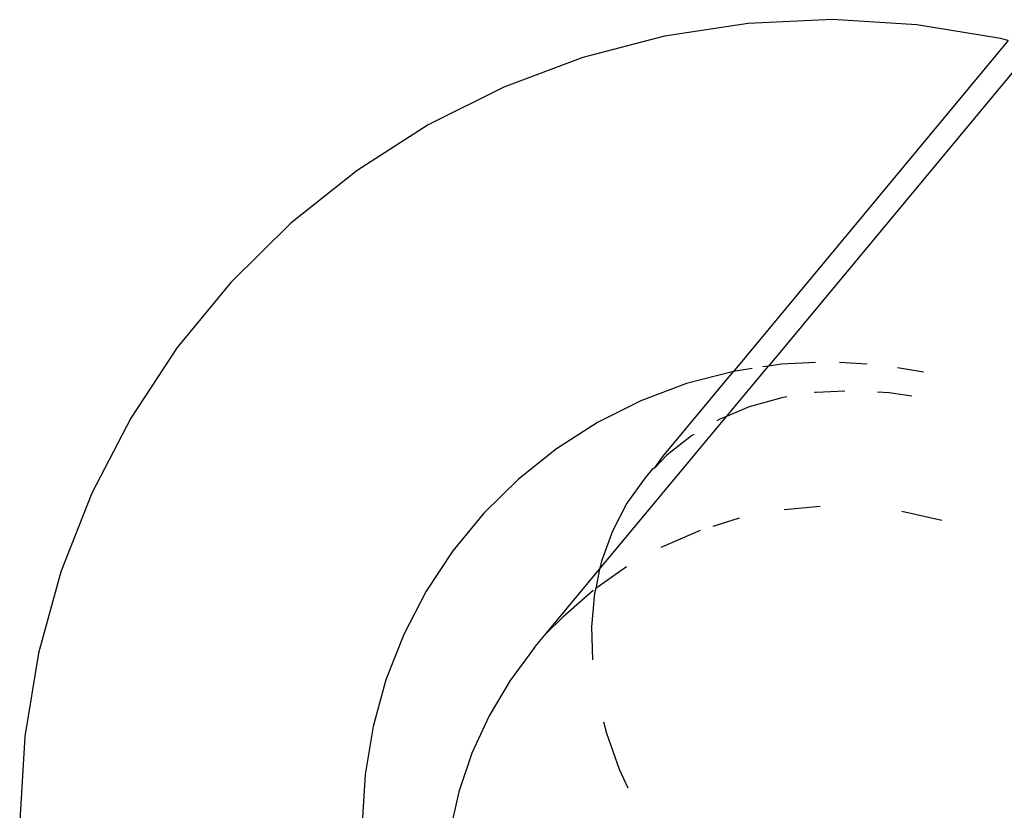
# Model space of a CAD drawing. Units: millimetres. Extents: x -5 to 212, y -5 to 302.
# Drawn here: x 119 to 119, y 193 to 194 of the extents above; entities that cross this region are included whole.
import ezdxf

# ---------------------------------------------------------------- set-up
doc = ezdxf.new("R2010")
doc.units = ezdxf.units.MM

msp = doc.modelspace()

# ---------------------------------------------------------------- linework, layer by layer
for p, q in [((118.92637, 193.58302), (118.89959, 193.57897)), ((118.95342, 193.58425), (118.92637, 193.58302)), ((118.98045, 193.58264), (118.95342, 193.58425)), ((119.00716, 193.57822), (118.98045, 193.58264)), ((118.89959, 193.57897), (118.87339, 193.57214)), ((119.0097, 193.57752), (118.92166, 193.47146)), ((119.0097, 193.57752), (119.00716, 193.57822)), ((118.87339, 193.57214), (118.84804, 193.56262)), ((119.01691, 193.57442), (118.93285, 193.47316)), ((118.84804, 193.56262), (118.82383, 193.55049)), ((118.82383, 193.55049), (118.80102, 193.5359)), ((118.80102, 193.5359), (118.77986, 193.51901)), ((118.77986, 193.51901), (118.76058, 193.5)), ((118.76058, 193.5), (118.74339, 193.47907)), ((118.74339, 193.47907), (118.72849, 193.45647)), ((118.94788, 193.47428), (118.93708, 193.47379)), ((118.96452, 193.4738), (118.95566, 193.47432)), ((118.89901, 193.44416), (118.92166, 193.47146)), ((118.92166, 193.47146), (118.90657, 193.46753)), ((118.91944, 193.457), (118.93285, 193.47316)), ((118.9276, 193.47236), (118.92166, 193.47146)), ((118.93285, 193.47316), (118.93106, 193.47288)), ((118.93708, 193.47379), (118.93285, 193.47316)), ((118.98254, 193.47121), (118.97424, 193.47258)), ((118.90657, 193.46753), (118.89198, 193.46205)), ((118.94815, 193.46474), (118.94764, 193.46466)), ((118.95736, 193.46517), (118.94815, 193.46474)), ((118.97153, 193.46461), (118.9678, 193.46482)), ((118.89198, 193.46205), (118.87804, 193.45507)), ((118.93713, 193.463), (118.92672, 193.46007)), ((118.93872, 193.46325), (118.93713, 193.463)), ((118.97876, 193.46349), (118.97153, 193.46461)), ((118.92672, 193.46007), (118.91944, 193.457)), ((118.72849, 193.45647), (118.71602, 193.43243)), ((118.87876, 193.408), (118.91944, 193.457)), ((118.91704, 193.45598), (118.91633, 193.45557)), ((118.91944, 193.457), (118.91704, 193.45598)), ((118.87804, 193.45507), (118.86491, 193.44667)), ((118.90818, 193.45079), (118.90025, 193.44455)), ((118.90891, 193.45123), (118.90818, 193.45079)), ((118.86491, 193.44667), (118.85272, 193.43694)), ((118.90025, 193.44455), (118.89641, 193.44055)), ((118.89641, 193.44055), (118.89901, 193.44416)), ((118.8958, 193.4403), (118.89333, 193.43733)), ((118.8958, 193.4403), (118.89641, 193.44055)), ((118.85272, 193.43694), (118.84162, 193.42599)), ((118.89333, 193.43733), (118.8875, 193.4292)), ((118.71602, 193.43243), (118.70614, 193.40722)), ((118.8875, 193.4292), (118.88283, 193.42025)), ((118.94945, 193.42818), (118.93784, 193.42709)), ((118.84162, 193.42599), (118.83173, 193.41395)), ((118.92349, 193.42437), (118.91498, 193.42171)), ((118.98844, 193.42362), (118.97563, 193.4265)), ((118.88283, 193.42025), (118.87936, 193.41059)), ((118.91094, 193.42045), (118.89888, 193.41525)), ((118.89888, 193.41525), (118.89841, 193.41499)), ((118.83173, 193.41395), (118.82314, 193.40093)), ((118.86166, 193.38739), (118.87876, 193.408)), ((118.88742, 193.40881), (118.87758, 193.40184)), ((118.87876, 193.408), (118.87758, 193.40184)), ((118.87936, 193.41059), (118.87876, 193.408)), ((118.70614, 193.40722), (118.69895, 193.38111)), ((118.87758, 193.40184), (118.87713, 193.40032)), ((118.82314, 193.40093), (118.81597, 193.38709)), ((118.87669, 193.40121), (118.86682, 193.39253)), ((118.87713, 193.40032), (118.87617, 193.38955)), ((118.86682, 193.39253), (118.86166, 193.38739)), ((118.87617, 193.38955), (118.87647, 193.37892)), ((118.81597, 193.38709), (118.81028, 193.37258)), ((118.8579, 193.38287), (118.86166, 193.38739)), ((118.8579, 193.38287), (118.85005, 193.37233)), ((118.69895, 193.38111), (118.69453, 193.3544)), ((118.81028, 193.37258), (118.80614, 193.35755)), ((118.85005, 193.37233), (118.84334, 193.36102)), ((118.84334, 193.36102), (118.83784, 193.34908)), ((118.80614, 193.35755), (118.80359, 193.34216)), ((118.88002, 193.35907), (118.88091, 193.35545)), ((118.69453, 193.3544), (118.69293, 193.32737)), ((118.88091, 193.35545), (118.88499, 193.3439)), ((118.83784, 193.34908), (118.83362, 193.33663)), ((118.80359, 193.34216), (118.80267, 193.3266)), ((118.88499, 193.3439), (118.88775, 193.33787)), ((118.83362, 193.33663), (118.83073, 193.32381))]:
    msp.add_line(p, q)

doc.saveas('drawing.dxf')
